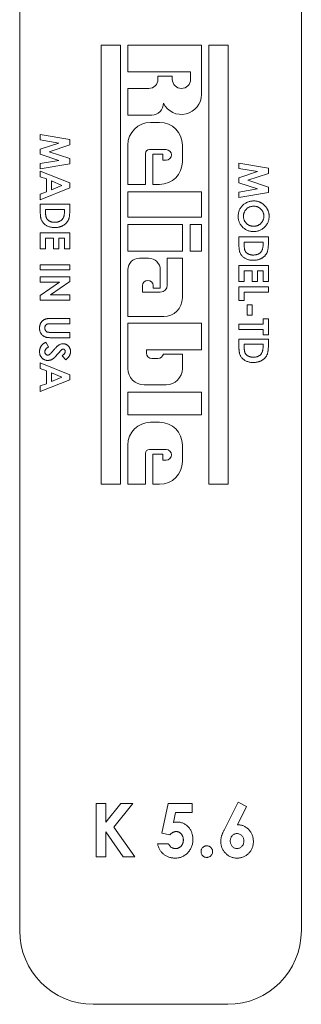
# Model space of a CAD drawing. Units: inches. Extents: x 15 to 210, y 1 to 308.
# Drawn here: x 75 to 76, y 63 to 66 of the extents above; entities that cross this region are included whole.
import ezdxf

# ---------------------------------------------------------------- set-up
doc = ezdxf.new("R2010")
doc.units = ezdxf.units.IN
doc.header["$MEASUREMENT"] = 0

# ---------------------------------------------------------------- blocks, each defined once
blk = doc.blocks.new('6_INCH_CR2_TD_FRONT')
at = {"color": 0, "linetype": 'Continuous', "lineweight": 0, "extrusion": (0, 1, -2.22045e-16)}
for p, q in [((8.683, 2.5061), (8.683, 7.6061)), ((9.639, 7.6061), (9.639, 2.5061)), ((8.9601, 5.5061), (9.0251, 5.5061)), ((8.9601, 4.0181), (8.9601, 5.5061)), ((9.0251, 5.5061), (9.0251, 4.0181)), ((9.0501, 5.5061), (9.3001, 5.5061)), ((9.0501, 5.4161), (9.0501, 5.5061)), ((9.3001, 5.5061), (9.3001, 5.3392)), ((9.3251, 5.5061), (9.3901, 5.5061)), ((9.3251, 4.0181), (9.3251, 5.5061)), ((9.3901, 5.5061), (9.3901, 4.0181)), ((9.2631, 5.4161), (9.0501, 5.4161)), ((9.2631, 5.3901), (9.2631, 5.4161)), ((9.1521, 5.4011), (9.2011, 5.4011)), ((9.1521, 5.3901), (9.1521, 5.4011)), ((9.2011, 5.4011), (9.2011, 5.3901)), ((9.0501, 5.3591), (9.1212, 5.3591)), ((9.0501, 5.2691), (9.0501, 5.3591)), ((9.1311, 5.2691), (9.0501, 5.2691)), ((9.1271, 5.2441), (9.1581, 5.2441)), ((8.753, 5.2032), (8.753, 5.185)), ((8.853, 5.1863), (8.753, 5.2032)), ((8.753, 5.185), (8.8162, 5.1743)), ((8.8162, 5.1743), (8.753, 5.1537)), ((8.853, 5.1677), (8.853, 5.1863)), ((8.753, 5.1537), (8.753, 5.1361)), ((8.7832, 5.1448), (8.853, 5.1677)), ((8.853, 5.1219), (8.7832, 5.1448)), ((9.0501, 5.0341), (9.0501, 5.1672)), ((9.1101, 5.1392), (9.1101, 5.0341)), ((9.1801, 5.1521), (9.1231, 5.1521)), ((9.2351, 5.1672), (9.2351, 5.1111)), ((8.753, 5.1361), (8.8162, 5.1153)), ((8.8162, 5.1153), (8.753, 5.1047)), ((8.753, 5.1047), (8.753, 5.0865)), ((8.853, 5.1034), (8.853, 5.1219)), ((9.1351, 5.1361), (9.1691, 5.1361)), ((9.1351, 5.0341), (9.1351, 5.1361)), ((9.1691, 5.1361), (9.1691, 5.1161)), ((9.1691, 5.1161), (9.1801, 5.1161)), ((9.4271, 5.1064), (9.4271, 5.0882)), ((9.5271, 5.0895), (9.4271, 5.1064)), ((8.753, 5.0865), (8.853, 5.1034)), ((8.753, 5.0795), (8.753, 5.0603)), ((8.853, 5.039), (8.753, 5.0795)), ((9.4271, 5.0882), (9.4903, 5.0775)), ((9.4903, 5.0775), (9.4271, 5.0569)), ((9.4574, 5.048), (9.5271, 5.0709)), ((9.5271, 5.0709), (9.5271, 5.0895)), ((8.753, 5.0603), (8.7735, 5.0525)), ((8.7735, 5.0525), (8.7735, 5.009)), ((8.7915, 5.0158), (8.7915, 5.0457)), ((8.7915, 5.0457), (8.8262, 5.0307)), ((8.853, 5.0224), (8.853, 5.039)), ((9.4271, 5.0569), (9.4271, 5.0393)), ((9.4271, 5.0393), (9.4903, 5.0186)), ((9.5271, 5.0251), (9.4574, 5.048)), ((8.753, 4.982), (8.853, 5.0224)), ((8.7735, 5.009), (8.753, 5.0012)), ((8.8262, 5.0307), (8.7915, 5.0158)), ((9.1101, 5.0341), (9.0501, 5.0341)), ((9.0501, 4.9231), (9.0501, 5.0091)), ((9.0501, 5.0091), (9.3001, 5.0091)), ((9.1581, 5.0341), (9.1351, 5.0341)), ((9.3001, 5.0091), (9.3001, 4.9231)), ((9.4903, 5.0186), (9.4271, 5.0079)), ((9.4271, 5.0079), (9.4271, 4.9897)), ((9.4271, 4.9897), (9.5271, 5.0066)), ((9.5271, 5.0066), (9.5271, 5.0251)), ((8.753, 5.0012), (8.753, 4.982)), ((8.753, 4.9673), (8.753, 4.9443)), ((8.853, 4.9673), (8.753, 4.9673)), ((8.7709, 4.9493), (8.835, 4.9493)), ((8.7709, 4.9399), (8.7709, 4.9493)), ((8.835, 4.9493), (8.835, 4.9425)), ((8.853, 4.9447), (8.853, 4.9673)), ((9.3001, 4.9231), (9.0501, 4.9231)), ((9.0501, 4.8981), (9.2351, 4.8981)), ((9.0501, 4.8081), (9.0501, 4.8981)), ((9.2351, 4.8981), (9.2351, 4.8081)), ((9.2621, 4.8081), (9.2621, 4.8981)), ((9.2621, 4.8981), (9.3001, 4.8981)), ((9.3001, 4.8981), (9.3001, 4.8081)), ((8.753, 4.8698), (8.753, 4.816)), ((8.853, 4.8698), (8.753, 4.8698)), ((8.7709, 4.8519), (8.7979, 4.8519)), ((8.7709, 4.816), (8.7709, 4.8519)), ((8.7979, 4.8519), (8.7979, 4.816)), ((8.8158, 4.8519), (8.835, 4.8519)), ((8.8158, 4.816), (8.8158, 4.8519)), ((8.835, 4.8519), (8.835, 4.816)), ((8.853, 4.816), (8.853, 4.8698)), ((9.4271, 4.8564), (9.4271, 4.8334)), ((9.5271, 4.8564), (9.4271, 4.8564)), ((9.4451, 4.8384), (9.5092, 4.8384)), ((9.4451, 4.8291), (9.4451, 4.8384)), ((9.5092, 4.8384), (9.5092, 4.8316)), ((9.5271, 4.8338), (9.5271, 4.8564)), ((8.753, 4.816), (8.7709, 4.816)), ((8.7979, 4.816), (8.8158, 4.816)), ((8.835, 4.816), (8.853, 4.816)), ((9.2351, 4.8081), (9.0501, 4.8081)), ((9.3001, 4.8081), (9.2621, 4.8081)), ((9.0898, 4.7841), (9.1205, 4.7841)), ((9.1841, 4.7841), (9.2351, 4.7841)), ((9.1841, 4.6929), (9.1841, 4.7841)), ((9.2351, 4.7841), (9.2351, 4.6493)), ((8.753, 4.7621), (8.753, 4.7442)), ((8.853, 4.7621), (8.753, 4.7621)), ((8.753, 4.7442), (8.853, 4.7442)), ((8.853, 4.7442), (8.853, 4.7621)), ((9.0501, 4.5861), (9.0501, 4.7445)), ((9.1601, 4.7445), (9.1601, 4.6831)), ((9.4271, 4.7589), (9.4271, 4.7051)), ((9.5271, 4.7589), (9.4271, 4.7589)), ((9.4451, 4.741), (9.472, 4.741)), ((9.4451, 4.7051), (9.4451, 4.741)), ((9.472, 4.741), (9.472, 4.7051)), ((9.4899, 4.741), (9.5092, 4.741)), ((9.4899, 4.7051), (9.4899, 4.741)), ((9.5092, 4.741), (9.5092, 4.7051)), ((9.5271, 4.7051), (9.5271, 4.7589)), ((8.753, 4.7211), (8.753, 4.7032)), ((8.853, 4.7211), (8.753, 4.7211)), ((8.7872, 4.6596), (8.853, 4.705)), ((8.853, 4.705), (8.853, 4.7211)), ((9.4271, 4.7051), (9.4451, 4.7051)), ((9.472, 4.7051), (9.4899, 4.7051)), ((9.5092, 4.7051), (9.5271, 4.7051)), ((8.8186, 4.7032), (8.753, 4.6579)), ((8.753, 4.7032), (8.8186, 4.7032)), ((9.1001, 4.6911), (9.1001, 4.6691)), ((9.1361, 4.6831), (9.1361, 4.6911)), ((9.1601, 4.6831), (9.1361, 4.6831)), ((9.4271, 4.6871), (9.4271, 4.641)), ((9.5271, 4.6871), (9.4271, 4.6871)), ((9.5271, 4.6692), (9.5271, 4.6871)), ((8.753, 4.6579), (8.753, 4.6416)), ((8.753, 4.6416), (8.853, 4.6416)), ((8.853, 4.6596), (8.7872, 4.6596)), ((8.853, 4.6416), (8.853, 4.6596)), ((9.1001, 4.6691), (9.1603, 4.6691)), ((9.4271, 4.641), (9.4451, 4.641)), ((9.4451, 4.6692), (9.5271, 4.6692)), ((9.4451, 4.641), (9.4451, 4.6692)), ((9.4553, 4.6256), (9.4553, 4.591)), ((9.472, 4.6256), (9.4553, 4.6256)), ((9.472, 4.591), (9.472, 4.6256)), ((8.853, 4.5801), (8.7933, 4.5801)), ((8.853, 4.5621), (8.853, 4.5801)), ((9.1719, 4.5861), (9.0501, 4.5861)), ((9.4553, 4.591), (9.472, 4.591)), ((9.5092, 4.5782), (9.5092, 4.5602)), ((9.5271, 4.5782), (9.5092, 4.5782)), ((9.5271, 4.5243), (9.5271, 4.5782)), ((8.7879, 4.5621), (8.853, 4.5621)), ((9.0501, 4.4102), (9.0501, 4.5642)), ((9.0501, 4.5642), (9.3001, 4.5642)), ((9.3001, 4.5642), (9.3001, 4.4732)), ((9.4271, 4.5602), (9.4271, 4.5423)), ((9.5092, 4.5602), (9.4271, 4.5602)), ((9.4271, 4.5423), (9.5092, 4.5423)), ((9.5092, 4.5423), (9.5092, 4.5243)), ((8.853, 4.5327), (8.7903, 4.5327)), ((8.7933, 4.5147), (8.853, 4.5147)), ((8.853, 4.5147), (8.853, 4.5327)), ((9.4271, 4.5102), (9.4271, 4.4873)), ((9.5271, 4.5102), (9.4271, 4.5102)), ((9.5092, 4.5243), (9.5271, 4.5243)), ((9.5271, 4.4876), (9.5271, 4.5102)), ((8.7812, 4.4835), (8.7717, 4.4993)), ((9.1131, 4.4732), (9.1131, 4.4625)), ((9.3001, 4.4732), (9.1131, 4.4732)), ((9.4451, 4.4923), (9.5092, 4.4923)), ((9.4451, 4.4829), (9.4451, 4.4923)), ((9.5092, 4.4923), (9.5092, 4.4854)), ((8.8274, 4.4538), (8.8396, 4.4403)), ((9.1314, 4.4442), (9.1521, 4.4442)), ((9.1707, 4.4592), (9.2351, 4.4592)), ((9.2351, 4.4592), (9.2351, 4.4102)), ((8.753, 4.4295), (8.753, 4.4103)), ((8.853, 4.389), (8.753, 4.4295)), ((8.753, 4.4103), (8.7735, 4.4025)), ((8.753, 4.332), (8.853, 4.3724)), ((8.7735, 4.4025), (8.7735, 4.359)), ((8.7915, 4.3658), (8.7915, 4.3957)), ((8.7915, 4.3957), (8.8262, 4.3807)), ((8.8262, 4.3807), (8.7915, 4.3658)), ((8.853, 4.3724), (8.853, 4.389)), ((8.7735, 4.359), (8.753, 4.3512)), ((8.753, 4.3512), (8.753, 4.332)), ((9.1801, 4.3552), (9.1052, 4.3552)), ((9.0501, 4.2531), (9.0501, 4.3302)), ((9.0501, 4.3302), (9.3001, 4.3302)), ((9.3001, 4.3302), (9.3001, 4.2531)), ((9.3001, 4.2531), (9.0501, 4.2531)), ((9.1271, 4.2281), (9.1581, 4.2281)), ((9.0501, 4.0181), (9.0501, 4.1512)), ((9.2351, 4.1512), (9.2351, 4.0951)), ((9.1101, 4.1232), (9.1101, 4.0181)), ((9.1801, 4.1361), (9.1231, 4.1361)), ((9.1351, 4.1201), (9.1691, 4.1201)), ((9.1351, 4.0181), (9.1351, 4.1201)), ((9.1691, 4.1201), (9.1691, 4.1001)), ((9.1691, 4.1001), (9.1801, 4.1001)), ((9.0251, 4.0181), (8.9601, 4.0181)), ((9.1101, 4.0181), (9.0501, 4.0181)), ((9.1581, 4.0181), (9.1351, 4.0181)), ((9.3901, 4.0181), (9.3251, 4.0181)), ((8.9431, 2.9361), (8.9431, 2.7561)), ((8.9754, 2.9361), (8.9431, 2.9361)), ((8.9754, 2.8728), (8.9754, 2.9361)), ((9.0265, 2.9361), (8.9754, 2.8728)), ((9.0031, 2.8565), (9.0672, 2.9361)), ((9.0672, 2.9361), (9.0265, 2.9361)), ((9.1865, 2.9361), (9.1653, 2.8363)), ((9.2685, 2.9361), (9.1865, 2.9361)), ((9.2685, 2.9061), (9.2685, 2.9361)), ((9.4247, 2.9408), (9.379, 2.8509)), ((9.4533, 2.9263), (9.4247, 2.9408)), ((9.2051, 2.8721), (9.2121, 2.9061)), ((9.2121, 2.9061), (9.2685, 2.9061)), ((9.4219, 2.8646), (9.4533, 2.9263)), ((8.9754, 2.8406), (9.0346, 2.7561)), ((8.9754, 2.7561), (8.9754, 2.8406)), ((9.0735, 2.7561), (9.0031, 2.8565)), ((9.1653, 2.8363), (9.1925, 2.83)), ((9.1877, 2.8), (9.1508, 2.8)), ((8.9431, 2.7561), (8.9754, 2.7561)), ((9.0346, 2.7561), (9.0735, 2.7561)), ((9.389, 2.2561), (8.933, 2.2561))]:
    blk.add_line(p, q, dxfattribs=at)
at = {"color": 0, "linetype": 'Continuous', "lineweight": 0}
for centre, radius, start, end in [((9.1212, 5.3901), 0.031, 270, 0), ((9.2321, 5.3901), 0.031, 180, 360), ((9.1231, 5.1392), 0.013, 90, 180), ((9.1801, 5.1341), 0.018, 270, 90), ((9.1181, 4.6911), 0.018, 360, 180), ((9.1603, 4.6929), 0.0238, 270, 360), ((9.1314, 4.4625), 0.0183, 180, 270), ((9.1521, 4.4632), 0.019, 270, 347.8468), ((9.1231, 4.1232), 0.013, 90, 180), ((9.1801, 4.1181), 0.018, 270, 90)]:
    blk.add_arc(centre, radius, start, end, dxfattribs=at)
at = {"color": 0, "linetype": 'Continuous', "lineweight": 0, "extrusion": (0, -2.22045e-16, -1)}
for centre, radius, start, end in [((-9.2321, 5.3392), 0.068, 180, 333.7741), ((-9.1311, 5.3091), 0.04, 180, 270), ((-9.1271, 5.1672), 0.077, 0, 90), ((-9.1581, 5.1672), 0.077, 90, 180), ((-9.1581, 5.1111), 0.077, 180, 270), ((-9.0898, 4.7445), 0.0397, 0, 90), ((-9.1205, 4.7445), 0.0397, 90, 180), ((-9.1719, 4.6493), 0.0632, 180, 270), ((-9.1052, 4.4102), 0.055, 270, 0), ((-9.1801, 4.4102), 0.055, 180, 270), ((-9.1271, 4.1512), 0.077, 0, 90), ((-9.1581, 4.1512), 0.077, 90, 180), ((-9.1581, 4.0951), 0.077, 180, 270), ((-8.933, 2.5061), 0.25, 270, 360), ((-9.389, 2.5061), 0.25, 180, 270)]:
    blk.add_arc(centre, radius, start, end, dxfattribs=at)
at = {"color": 0, "linetype": 'Continuous', "lineweight": 0}
for points, knots in [([(9.4772, 4.9782), (9.4754, 4.9781), (9.4719, 4.978), (9.4668, 4.9773), (9.4619, 4.9762), (9.4572, 4.9745), (9.4526, 4.9724), (9.4482, 4.9699), (9.444, 4.9668), (9.4401, 4.9633), (9.4365, 4.9595), (9.4333, 4.9554), (9.4306, 4.9511), (9.4284, 4.9465), (9.4266, 4.9417), (9.4255, 4.9366), (9.4247, 4.9314), (9.4246, 4.9277), (9.4246, 4.9259)], [0, 0, 0, 0, 0.06384, 0.125981, 0.186796, 0.247379, 0.307705, 0.369005, 0.431332, 0.495431, 0.559581, 0.621958, 0.683596, 0.744762, 0.806272, 0.868851, 0.933253, 1, 1, 1, 1]), ([(9.5297, 4.926), (9.5297, 4.9272), (9.5296, 4.9295), (9.5293, 4.9329), (9.5288, 4.9363), (9.528, 4.9396), (9.527, 4.9428), (9.5258, 4.946), (9.5243, 4.9491), (9.5227, 4.9522), (9.5209, 4.9551), (9.5188, 4.9579), (9.5167, 4.9606), (9.5144, 4.963), (9.5119, 4.9653), (9.5093, 4.9675), (9.5065, 4.9694), (9.5036, 4.9713), (9.5005, 4.9729), (9.4974, 4.9743), (9.4942, 4.9755), (9.4909, 4.9765), (9.4876, 4.9772), (9.4842, 4.9778), (9.4807, 4.9781), (9.4783, 4.9782), (9.4772, 4.9782)], [0, 0, 0, 0, 0.042136, 0.083973, 0.125159, 0.166437, 0.20741, 0.248784, 0.290614, 0.332876, 0.375096, 0.416785, 0.457965, 0.498961, 0.539956, 0.581136, 0.622542, 0.664427, 0.70636, 0.747988, 0.78959, 0.830959, 0.872419, 0.914326, 0.95689, 1, 1, 1, 1]), ([(8.753, 4.9443), (8.753, 4.9428), (8.753, 4.9397), (8.7531, 4.9354), (8.7533, 4.9315), (8.7536, 4.9279), (8.7539, 4.9246), (8.7543, 4.9217), (8.7548, 4.9192), (8.7556, 4.9163), (8.7568, 4.913), (8.7588, 4.9092), (8.7613, 4.9056), (8.7642, 4.9022), (8.7676, 4.899), (8.7715, 4.8961), (8.7757, 4.8936), (8.7804, 4.8915), (8.7853, 4.8899), (8.7906, 4.8887), (8.796, 4.8879), (8.7997, 4.8878), (8.8016, 4.8878)], [0, 0, 0, 0, 0.05453, 0.104883, 0.151069, 0.193123, 0.230873, 0.264784, 0.294444, 0.320502, 0.368804, 0.418001, 0.46861, 0.521512, 0.575912, 0.631185, 0.688215, 0.747556, 0.808571, 0.870523, 0.934228, 1, 1, 1, 1]), ([(8.8019, 4.9057), (8.8011, 4.9057), (8.7994, 4.9058), (8.7969, 4.9059), (8.7945, 4.9063), (8.7923, 4.9067), (8.7901, 4.9072), (8.788, 4.9079), (8.7861, 4.9087), (8.7842, 4.9097), (8.7825, 4.9107), (8.7809, 4.9118), (8.7794, 4.913), (8.7781, 4.9142), (8.7768, 4.9155), (8.7758, 4.9169), (8.7748, 4.9184), (8.774, 4.9199), (8.7732, 4.9216), (8.7726, 4.9235), (8.7721, 4.9257), (8.7717, 4.9281), (8.7713, 4.9307), (8.7711, 4.9336), (8.771, 4.9367), (8.771, 4.9388), (8.7709, 4.9399)], [0, 0, 0, 0, 0.048, 0.09461, 0.139252, 0.182341, 0.224168, 0.264476, 0.304302, 0.342864, 0.380671, 0.417067, 0.452021, 0.486243, 0.519936, 0.552784, 0.585225, 0.617599, 0.651861, 0.689324, 0.73097, 0.776272, 0.825795, 0.879594, 0.937388, 1, 1, 1, 1]), ([(8.8016, 4.8878), (8.8029, 4.8878), (8.8056, 4.8878), (8.8094, 4.8882), (8.8132, 4.8887), (8.8168, 4.8895), (8.8203, 4.8904), (8.8237, 4.8916), (8.8269, 4.893), (8.83, 4.8946), (8.8329, 4.8964), (8.8357, 4.8983), (8.8382, 4.9003), (8.8405, 4.9024), (8.8426, 4.9047), (8.8445, 4.9071), (8.8462, 4.9096), (8.8476, 4.9122), (8.8489, 4.9151), (8.85, 4.9183), (8.851, 4.9218), (8.8517, 4.9257), (8.8523, 4.93), (8.8527, 4.9345), (8.853, 4.9395), (8.853, 4.9429), (8.853, 4.9447)], [0, 0, 0, 0, 0.045576, 0.089695, 0.132737, 0.17487, 0.215989, 0.256553, 0.296547, 0.336389, 0.375341, 0.413004, 0.449792, 0.485421, 0.52024, 0.554608, 0.588601, 0.622566, 0.657748, 0.696076, 0.737575, 0.782567, 0.831344, 0.883732, 0.939851, 1, 1, 1, 1]), ([(8.835, 4.9425), (8.835, 4.941), (8.835, 4.938), (8.8346, 4.9338), (8.834, 4.9299), (8.8331, 4.9263), (8.832, 4.923), (8.8306, 4.9201), (8.829, 4.9174), (8.8277, 4.9159), (8.827, 4.9152)], [0, 0, 0, 0, 0.155553, 0.301319, 0.436493, 0.56332, 0.681255, 0.792364, 0.898337, 1, 1, 1, 1]), ([(9.4425, 4.926), (9.4425, 4.927), (9.4426, 4.929), (9.4429, 4.932), (9.4435, 4.9349), (9.4444, 4.9377), (9.4455, 4.9404), (9.4468, 4.943), (9.4484, 4.9455), (9.4496, 4.9471), (9.4502, 4.9479)], [0, 0, 0, 0, 0.128425, 0.254293, 0.378474, 0.501064, 0.623816, 0.746902, 0.872009, 1, 1, 1, 1]), ([(9.4502, 4.9479), (9.451, 4.9489), (9.4527, 4.9508), (9.4555, 4.9534), (9.4585, 4.9555), (9.4618, 4.9572), (9.4652, 4.9586), (9.4689, 4.9595), (9.4729, 4.9601), (9.4756, 4.9602), (9.4769, 4.9602)], [0, 0, 0, 0, 0.126541, 0.249321, 0.369579, 0.489463, 0.61155, 0.735809, 0.865197, 1, 1, 1, 1]), ([(9.4769, 4.9602), (9.4782, 4.9602), (9.4806, 4.9601), (9.4841, 4.9597), (9.4875, 4.9589), (9.4908, 4.9578), (9.4938, 4.9564), (9.4967, 4.9548), (9.4994, 4.9528), (9.5019, 4.9505), (9.5042, 4.948), (9.5063, 4.9453), (9.5079, 4.9425), (9.5093, 4.9395), (9.5104, 4.9364), (9.5112, 4.9332), (9.5116, 4.9298), (9.5117, 4.9275), (9.5117, 4.9263)], [0, 0, 0, 0, 0.068293, 0.133755, 0.19764, 0.259802, 0.321031, 0.382515, 0.444257, 0.507198, 0.570112, 0.631188, 0.691402, 0.751292, 0.811479, 0.872488, 0.935391, 1, 1, 1, 1]), ([(8.827, 4.9152), (8.8263, 4.9144), (8.8247, 4.9129), (8.8221, 4.911), (8.8193, 4.9093), (8.8163, 4.908), (8.813, 4.907), (8.8095, 4.9063), (8.8058, 4.9058), (8.8032, 4.9058), (8.8019, 4.9057)], [0, 0, 0, 0, 0.116501, 0.233155, 0.349866, 0.470082, 0.593512, 0.722564, 0.85772, 1, 1, 1, 1]), ([(9.4246, 4.9259), (9.4246, 4.9241), (9.4247, 4.9207), (9.4254, 4.9156), (9.4266, 4.9107), (9.4283, 4.906), (9.4304, 4.9015), (9.433, 4.8972), (9.4361, 4.8932), (9.4397, 4.8893), (9.4436, 4.8858), (9.4477, 4.8827), (9.452, 4.8801), (9.4566, 4.878), (9.4613, 4.8764), (9.4663, 4.8752), (9.4715, 4.8745), (9.475, 4.8744), (9.4768, 4.8743)], [0, 0, 0, 0, 0.064503, 0.127079, 0.188403, 0.248921, 0.309521, 0.370449, 0.432877, 0.497203, 0.561561, 0.624233, 0.685663, 0.746822, 0.808265, 0.870483, 0.934273, 1, 1, 1, 1]), ([(9.4771, 4.8923), (9.4759, 4.8923), (9.4735, 4.8924), (9.4701, 4.8928), (9.4668, 4.8936), (9.4636, 4.8947), (9.4606, 4.8961), (9.4577, 4.8978), (9.455, 4.8998), (9.4525, 4.9021), (9.4501, 4.9046), (9.4481, 4.9072), (9.4464, 4.9101), (9.4449, 4.913), (9.4439, 4.916), (9.4431, 4.9192), (9.4426, 4.9226), (9.4425, 4.9248), (9.4425, 4.926)], [0, 0, 0, 0, 0.066759, 0.131045, 0.19413, 0.255989, 0.317168, 0.379149, 0.441745, 0.505856, 0.56992, 0.631846, 0.692551, 0.75304, 0.81314, 0.873775, 0.935846, 1, 1, 1, 1]), ([(9.4768, 4.8743), (9.4786, 4.8744), (9.4822, 4.8745), (9.4874, 4.8752), (9.4925, 4.8764), (9.4973, 4.878), (9.5019, 4.8802), (9.5063, 4.8829), (9.5105, 4.886), (9.5144, 4.8895), (9.518, 4.8934), (9.5211, 4.8975), (9.5237, 4.9018), (9.5259, 4.9063), (9.5276, 4.911), (9.5288, 4.9158), (9.5296, 4.9209), (9.5296, 4.9243), (9.5297, 4.926)], [0, 0, 0, 0, 0.066066, 0.129992, 0.192552, 0.25417, 0.315834, 0.377776, 0.440807, 0.505633, 0.570265, 0.632811, 0.69392, 0.754046, 0.814368, 0.874854, 0.93661, 1, 1, 1, 1]), ([(9.5117, 4.9263), (9.5117, 4.9252), (9.5116, 4.9229), (9.5112, 4.9195), (9.5104, 4.9163), (9.5093, 4.9132), (9.5079, 4.9102), (9.5061, 4.9074), (9.5041, 4.9047), (9.5017, 4.9022), (9.4991, 4.8998), (9.4964, 4.8978), (9.4935, 4.8961), (9.4905, 4.8947), (9.4873, 4.8936), (9.484, 4.8928), (9.4806, 4.8924), (9.4783, 4.8923), (9.4771, 4.8923)], [0, 0, 0, 0, 0.064461, 0.127214, 0.188248, 0.248766, 0.309354, 0.370354, 0.432676, 0.496832, 0.561035, 0.623726, 0.68529, 0.746729, 0.807822, 0.870207, 0.93406, 1, 1, 1, 1]), ([(9.4271, 4.8334), (9.4271, 4.8319), (9.4271, 4.8289), (9.4273, 4.8245), (9.4274, 4.8206), (9.4277, 4.817), (9.4281, 4.8137), (9.4285, 4.8108), (9.4289, 4.8083), (9.4297, 4.8054), (9.431, 4.8021), (9.4329, 4.7983), (9.4354, 4.7947), (9.4384, 4.7913), (9.4418, 4.7881), (9.4456, 4.7852), (9.4499, 4.7827), (9.4545, 4.7806), (9.4595, 4.779), (9.4647, 4.7778), (9.4701, 4.777), (9.4738, 4.7769), (9.4757, 4.7769)], [0, 0, 0, 0, 0.05453, 0.104883, 0.151069, 0.193123, 0.230873, 0.264784, 0.294444, 0.320502, 0.368804, 0.418001, 0.46861, 0.521512, 0.575912, 0.631185, 0.688215, 0.747556, 0.808571, 0.870523, 0.934228, 1, 1, 1, 1]), ([(9.476, 4.7948), (9.4752, 4.7948), (9.4735, 4.7949), (9.471, 4.795), (9.4687, 4.7954), (9.4664, 4.7958), (9.4642, 4.7964), (9.4622, 4.797), (9.4602, 4.7979), (9.4584, 4.7988), (9.4566, 4.7998), (9.455, 4.8009), (9.4535, 4.8021), (9.4522, 4.8033), (9.451, 4.8046), (9.4499, 4.806), (9.4489, 4.8075), (9.4481, 4.809), (9.4473, 4.8107), (9.4467, 4.8126), (9.4462, 4.8148), (9.4458, 4.8172), (9.4455, 4.8198), (9.4452, 4.8227), (9.4451, 4.8258), (9.4451, 4.8279), (9.4451, 4.8291)], [0, 0, 0, 0, 0.048, 0.09461, 0.139252, 0.182341, 0.224168, 0.264476, 0.304302, 0.342864, 0.380671, 0.417067, 0.452021, 0.486243, 0.519936, 0.552784, 0.585225, 0.617599, 0.651861, 0.689324, 0.73097, 0.776272, 0.825795, 0.879594, 0.937388, 1, 1, 1, 1]), ([(9.4757, 4.7769), (9.4771, 4.7769), (9.4797, 4.7769), (9.4836, 4.7773), (9.4873, 4.7778), (9.4909, 4.7786), (9.4944, 4.7795), (9.4978, 4.7807), (9.5011, 4.7821), (9.5041, 4.7837), (9.5071, 4.7855), (9.5098, 4.7874), (9.5123, 4.7894), (9.5146, 4.7915), (9.5167, 4.7938), (9.5186, 4.7962), (9.5203, 4.7987), (9.5218, 4.8013), (9.5231, 4.8042), (9.5241, 4.8074), (9.5251, 4.8109), (9.5258, 4.8148), (9.5264, 4.8191), (9.5268, 4.8237), (9.5271, 4.8286), (9.5271, 4.832), (9.5271, 4.8338)], [0, 0, 0, 0, 0.045576, 0.089695, 0.132737, 0.17487, 0.215989, 0.256553, 0.296547, 0.336389, 0.375341, 0.413004, 0.449792, 0.485421, 0.52024, 0.554608, 0.588601, 0.622566, 0.657748, 0.696076, 0.737575, 0.782567, 0.831344, 0.883732, 0.939851, 1, 1, 1, 1]), ([(9.5012, 4.8043), (9.5004, 4.8035), (9.4989, 4.802), (9.4963, 4.8001), (9.4935, 4.7984), (9.4904, 4.7971), (9.4871, 4.7961), (9.4836, 4.7954), (9.4799, 4.7949), (9.4774, 4.7949), (9.476, 4.7948)], [0, 0, 0, 0, 0.116501, 0.233155, 0.349866, 0.470082, 0.593512, 0.722564, 0.85772, 1, 1, 1, 1]), ([(9.5092, 4.8316), (9.5092, 4.8301), (9.5091, 4.8271), (9.5087, 4.8229), (9.5081, 4.819), (9.5072, 4.8154), (9.5061, 4.8121), (9.5047, 4.8092), (9.5031, 4.8065), (9.5018, 4.805), (9.5012, 4.8043)], [0, 0, 0, 0, 0.155553, 0.301319, 0.436493, 0.56332, 0.681255, 0.792364, 0.898337, 1, 1, 1, 1]), ([(8.7933, 4.5801), (8.7919, 4.5801), (8.7891, 4.5801), (8.7852, 4.5799), (8.7815, 4.5797), (8.7781, 4.5793), (8.7751, 4.5788), (8.7724, 4.5783), (8.7701, 4.5776), (8.768, 4.5768), (8.7661, 4.5759), (8.7643, 4.5748), (8.7626, 4.5736), (8.761, 4.5723), (8.7595, 4.5708), (8.7581, 4.5692), (8.7567, 4.5675), (8.7554, 4.5656), (8.7542, 4.5637), (8.7532, 4.5616), (8.7524, 4.5594), (8.7516, 4.5572), (8.7511, 4.5548), (8.7507, 4.5524), (8.7505, 4.5499), (8.7504, 4.5482), (8.7504, 4.5473)], [0, 0, 0, 0, 0.069504, 0.133869, 0.193171, 0.247501, 0.296553, 0.340871, 0.380565, 0.415863, 0.448968, 0.482009, 0.51519, 0.548713, 0.582777, 0.617567, 0.653006, 0.689764, 0.727017, 0.764318, 0.801893, 0.83992, 0.878419, 0.917691, 0.958282, 1, 1, 1, 1]), ([(8.7504, 4.5473), (8.7505, 4.546), (8.7505, 4.5435), (8.751, 4.5399), (8.7518, 4.5365), (8.753, 4.5333), (8.7545, 4.5303), (8.7563, 4.5275), (8.7585, 4.525), (8.7611, 4.5226), (8.7638, 4.5205), (8.7666, 4.5187), (8.7695, 4.5173), (8.7719, 4.5164), (8.7741, 4.5159), (8.776, 4.5156), (8.7782, 4.5153), (8.7807, 4.5151), (8.7834, 4.5149), (8.7865, 4.5148), (8.7898, 4.5147), (8.7921, 4.5147), (8.7933, 4.5147)], [0, 0, 0, 0, 0.062804, 0.121905, 0.178155, 0.232181, 0.285414, 0.338613, 0.393449, 0.449965, 0.505994, 0.559481, 0.610547, 0.660158, 0.686754, 0.717971, 0.753517, 0.793491, 0.838203, 0.887421, 0.941453, 1, 1, 1, 1]), ([(8.7684, 4.5477), (8.7684, 4.5485), (8.7684, 4.55), (8.7689, 4.5521), (8.7695, 4.5541), (8.7704, 4.5559), (8.7715, 4.5574), (8.7729, 4.5588), (8.7743, 4.5599), (8.7758, 4.5606), (8.777, 4.5611), (8.7781, 4.5614), (8.7794, 4.5616), (8.7808, 4.5618), (8.7824, 4.562), (8.7841, 4.562), (8.786, 4.5621), (8.7873, 4.5621), (8.7879, 4.5621)], [0, 0, 0, 0, 0.081602, 0.158709, 0.231721, 0.3027, 0.371337, 0.437553, 0.50346, 0.569953, 0.605679, 0.64643, 0.692273, 0.742924, 0.799683, 0.860547, 0.9278, 1, 1, 1, 1]), ([(8.7903, 4.5327), (8.7895, 4.5327), (8.788, 4.5327), (8.7857, 4.5327), (8.7837, 4.5329), (8.7819, 4.533), (8.7803, 4.5332), (8.7789, 4.5334), (8.7777, 4.5337), (8.7763, 4.5341), (8.7749, 4.5349), (8.7733, 4.536), (8.7719, 4.5374), (8.7707, 4.5391), (8.7696, 4.541), (8.7689, 4.5431), (8.7685, 4.5454), (8.7684, 4.5469), (8.7684, 4.5477)], [0, 0, 0, 0, 0.078703, 0.150926, 0.216735, 0.276098, 0.328536, 0.37473, 0.414956, 0.449101, 0.511352, 0.572898, 0.637286, 0.705192, 0.775323, 0.84629, 0.921168, 1, 1, 1, 1]), ([(8.7717, 4.4993), (8.7708, 4.4989), (8.7691, 4.4979), (8.7666, 4.4965), (8.7643, 4.4949), (8.7622, 4.4933), (8.7602, 4.4916), (8.7585, 4.4898), (8.757, 4.488), (8.7556, 4.4861), (8.7544, 4.4841), (8.7533, 4.482), (8.7524, 4.4798), (8.7517, 4.4776), (8.7511, 4.4753), (8.7507, 4.4729), (8.7505, 4.4704), (8.7504, 4.4687), (8.7504, 4.4678)], [0, 0, 0, 0, 0.074827, 0.146497, 0.215053, 0.281265, 0.344576, 0.405994, 0.465537, 0.523812, 0.581267, 0.638533, 0.696603, 0.754991, 0.813735, 0.874115, 0.93644, 1, 1, 1, 1]), ([(8.7684, 4.4672), (8.7684, 4.4679), (8.7685, 4.4695), (8.7691, 4.4717), (8.7702, 4.4739), (8.7716, 4.476), (8.7734, 4.478), (8.7756, 4.4799), (8.7782, 4.4818), (8.7802, 4.483), (8.7812, 4.4835)], [0, 0, 0, 0, 0.104971, 0.210442, 0.318778, 0.433771, 0.557861, 0.692388, 0.839542, 1, 1, 1, 1]), ([(8.8302, 4.4942), (8.829, 4.4941), (8.8265, 4.494), (8.8229, 4.4931), (8.8192, 4.4916), (8.8162, 4.4899), (8.8137, 4.4882), (8.8116, 4.4865), (8.8093, 4.4844), (8.8068, 4.482), (8.8042, 4.4793), (8.8013, 4.4762), (8.7982, 4.4727), (8.7962, 4.4703), (8.7951, 4.469)], [0, 0, 0, 0, 0.081079, 0.16473, 0.251791, 0.344874, 0.397447, 0.457833, 0.526529, 0.604021, 0.690082, 0.784788, 0.88787, 1, 1, 1, 1]), ([(8.8134, 4.461), (8.8142, 4.4619), (8.8157, 4.4636), (8.8178, 4.466), (8.8197, 4.4681), (8.8215, 4.47), (8.823, 4.4715), (8.8242, 4.4728), (8.8253, 4.4738), (8.826, 4.4744), (8.8263, 4.4746)], [0, 0, 0, 0, 0.190749, 0.363309, 0.51681, 0.650573, 0.766174, 0.862868, 0.940768, 1, 1, 1, 1]), ([(8.8263, 4.4746), (8.8266, 4.4748), (8.8274, 4.4753), (8.8286, 4.4759), (8.8298, 4.4762), (8.8306, 4.4762), (8.8311, 4.4762)], [0, 0, 0, 0, 0.262162, 0.512885, 0.758119, 1, 1, 1, 1]), ([(8.8556, 4.468), (8.8555, 4.4689), (8.8555, 4.4706), (8.8551, 4.4733), (8.8546, 4.4758), (8.8537, 4.4782), (8.8527, 4.4805), (8.8514, 4.4827), (8.8499, 4.4847), (8.8481, 4.4867), (8.8462, 4.4884), (8.8442, 4.49), (8.8421, 4.4913), (8.8399, 4.4924), (8.8376, 4.4932), (8.8352, 4.4938), (8.8327, 4.4941), (8.8311, 4.4942), (8.8302, 4.4942)], [0, 0, 0, 0, 0.067102, 0.131727, 0.194979, 0.257486, 0.319249, 0.38113, 0.444225, 0.508453, 0.572646, 0.634857, 0.695728, 0.755471, 0.815188, 0.875562, 0.936837, 1, 1, 1, 1]), ([(8.8311, 4.4762), (8.8315, 4.4762), (8.8323, 4.4762), (8.8335, 4.4757), (8.8346, 4.475), (8.8357, 4.474), (8.8365, 4.4728), (8.8372, 4.4714), (8.8376, 4.4698), (8.8376, 4.4687), (8.8376, 4.4682)], [0, 0, 0, 0, 0.106658, 0.215444, 0.32963, 0.453744, 0.584395, 0.714213, 0.85198, 1, 1, 1, 1]), ([(9.4271, 4.4873), (9.4271, 4.4857), (9.4271, 4.4827), (9.4273, 4.4784), (9.4274, 4.4744), (9.4277, 4.4708), (9.4281, 4.4676), (9.4285, 4.4647), (9.4289, 4.4622), (9.4297, 4.4593), (9.431, 4.456), (9.4329, 4.4522), (9.4354, 4.4486), (9.4384, 4.4451), (9.4418, 4.4419), (9.4456, 4.4391), (9.4499, 4.4366), (9.4545, 4.4345), (9.4595, 4.4328), (9.4647, 4.4316), (9.4701, 4.4309), (9.4738, 4.4308), (9.4757, 4.4307)], [0, 0, 0, 0, 0.05453, 0.104883, 0.151069, 0.193123, 0.230873, 0.264784, 0.294444, 0.320502, 0.368804, 0.418001, 0.46861, 0.521512, 0.575912, 0.631185, 0.688215, 0.747556, 0.808571, 0.870523, 0.934228, 1, 1, 1, 1]), ([(9.476, 4.4487), (9.4752, 4.4487), (9.4735, 4.4487), (9.471, 4.4489), (9.4687, 4.4492), (9.4664, 4.4496), (9.4642, 4.4502), (9.4622, 4.4509), (9.4602, 4.4517), (9.4584, 4.4526), (9.4566, 4.4536), (9.455, 4.4547), (9.4535, 4.4559), (9.4522, 4.4572), (9.451, 4.4585), (9.4499, 4.4599), (9.4489, 4.4613), (9.4481, 4.4629), (9.4473, 4.4646), (9.4467, 4.4665), (9.4462, 4.4687), (9.4458, 4.4711), (9.4455, 4.4737), (9.4452, 4.4765), (9.4451, 4.4796), (9.4451, 4.4818), (9.4451, 4.4829)], [0, 0, 0, 0, 0.048, 0.09461, 0.139252, 0.182341, 0.224168, 0.264476, 0.304302, 0.342864, 0.380671, 0.417067, 0.452021, 0.486243, 0.519936, 0.552784, 0.585225, 0.617599, 0.651861, 0.689324, 0.73097, 0.776272, 0.825795, 0.879594, 0.937388, 1, 1, 1, 1]), ([(9.4757, 4.4307), (9.4771, 4.4308), (9.4797, 4.4308), (9.4836, 4.4311), (9.4873, 4.4317), (9.4909, 4.4324), (9.4944, 4.4334), (9.4978, 4.4346), (9.5011, 4.436), (9.5041, 4.4376), (9.5071, 4.4394), (9.5098, 4.4412), (9.5123, 4.4433), (9.5146, 4.4454), (9.5167, 4.4476), (9.5186, 4.45), (9.5203, 4.4525), (9.5218, 4.4551), (9.5231, 4.458), (9.5241, 4.4612), (9.5251, 4.4648), (9.5258, 4.4687), (9.5264, 4.4729), (9.5268, 4.4775), (9.5271, 4.4824), (9.5271, 4.4858), (9.5271, 4.4876)], [0, 0, 0, 0, 0.045576, 0.089695, 0.132737, 0.17487, 0.215989, 0.256553, 0.296547, 0.336389, 0.375341, 0.413004, 0.449792, 0.485421, 0.52024, 0.554608, 0.588601, 0.622566, 0.657748, 0.696076, 0.737575, 0.782567, 0.831344, 0.883732, 0.939851, 1, 1, 1, 1]), ([(9.5092, 4.4854), (9.5092, 4.4839), (9.5091, 4.481), (9.5087, 4.4768), (9.5081, 4.4729), (9.5072, 4.4693), (9.5061, 4.466), (9.5047, 4.463), (9.5031, 4.4604), (9.5018, 4.4589), (9.5012, 4.4581)], [0, 0, 0, 0, 0.155553, 0.301319, 0.436493, 0.56332, 0.681255, 0.792364, 0.898337, 1, 1, 1, 1]), ([(8.7504, 4.4678), (8.7505, 4.4667), (8.7505, 4.4646), (8.7509, 4.4615), (8.7515, 4.4585), (8.7524, 4.4557), (8.7535, 4.4531), (8.7549, 4.4506), (8.7566, 4.4482), (8.7585, 4.4461), (8.7605, 4.4441), (8.7627, 4.4424), (8.7651, 4.441), (8.7676, 4.4398), (8.7702, 4.4389), (8.773, 4.4383), (8.7759, 4.4378), (8.7779, 4.4378), (8.7789, 4.4378)], [0, 0, 0, 0, 0.070372, 0.137744, 0.202651, 0.265836, 0.327473, 0.388695, 0.449632, 0.511404, 0.573055, 0.632768, 0.692406, 0.751467, 0.810961, 0.872079, 0.934802, 1, 1, 1, 1]), ([(8.7779, 4.4557), (8.7772, 4.4558), (8.776, 4.4558), (8.7743, 4.4565), (8.7726, 4.4576), (8.7712, 4.459), (8.7699, 4.4607), (8.769, 4.4627), (8.7685, 4.4649), (8.7684, 4.4664), (8.7684, 4.4672)], [0, 0, 0, 0, 0.11172, 0.222133, 0.338573, 0.46457, 0.595654, 0.724527, 0.858014, 1, 1, 1, 1]), ([(8.7951, 4.469), (8.7945, 4.4683), (8.7935, 4.467), (8.7919, 4.4652), (8.7904, 4.4636), (8.789, 4.4622), (8.7878, 4.4609), (8.7867, 4.4598), (8.7856, 4.4589), (8.7844, 4.458), (8.783, 4.4571), (8.7813, 4.4563), (8.7796, 4.4558), (8.7784, 4.4558), (8.7779, 4.4557)], [0, 0, 0, 0, 0.117364, 0.224453, 0.322564, 0.411125, 0.490169, 0.560382, 0.620616, 0.671596, 0.761648, 0.844909, 0.923653, 1, 1, 1, 1]), ([(8.7789, 4.4378), (8.7799, 4.4378), (8.782, 4.4379), (8.785, 4.4383), (8.7879, 4.4391), (8.7907, 4.4401), (8.7934, 4.4415), (8.7962, 4.4433), (8.799, 4.4455), (8.8009, 4.4472), (8.8018, 4.4481)], [0, 0, 0, 0, 0.120166, 0.23758, 0.351978, 0.465467, 0.582886, 0.710063, 0.849176, 1, 1, 1, 1]), ([(8.8018, 4.4481), (8.8021, 4.4484), (8.8026, 4.4489), (8.8035, 4.4499), (8.8047, 4.4511), (8.806, 4.4526), (8.8075, 4.4543), (8.8093, 4.4563), (8.8113, 4.4586), (8.8126, 4.4602), (8.8134, 4.461)], [0, 0, 0, 0, 0.057326, 0.134323, 0.229377, 0.344215, 0.479541, 0.633814, 0.807047, 1, 1, 1, 1]), ([(8.8376, 4.4682), (8.8376, 4.4675), (8.8375, 4.4663), (8.837, 4.4645), (8.8362, 4.4626), (8.8351, 4.4608), (8.8336, 4.459), (8.8318, 4.4572), (8.8297, 4.4555), (8.8282, 4.4543), (8.8274, 4.4538)], [0, 0, 0, 0, 0.099707, 0.202427, 0.310923, 0.426619, 0.551567, 0.688176, 0.83758, 1, 1, 1, 1]), ([(8.8396, 4.4403), (8.8404, 4.441), (8.8418, 4.4422), (8.8438, 4.444), (8.8456, 4.4458), (8.8473, 4.4476), (8.8488, 4.4493), (8.8501, 4.451), (8.8512, 4.4527), (8.8524, 4.4548), (8.8537, 4.4576), (8.8548, 4.461), (8.8554, 4.4644), (8.8555, 4.4668), (8.8556, 4.468)], [0, 0, 0, 0, 0.086869, 0.169251, 0.246847, 0.319771, 0.388556, 0.45343, 0.514133, 0.571435, 0.680217, 0.787019, 0.893088, 1, 1, 1, 1]), ([(9.5012, 4.4581), (9.5004, 4.4574), (9.4989, 4.4559), (9.4963, 4.4539), (9.4935, 4.4523), (9.4904, 4.451), (9.4871, 4.4499), (9.4836, 4.4492), (9.4799, 4.4488), (9.4774, 4.4487), (9.476, 4.4487)], [0, 0, 0, 0, 0.116501, 0.233155, 0.349866, 0.470082, 0.593512, 0.722564, 0.85772, 1, 1, 1, 1]), ([(9.2162, 2.8738), (9.2153, 2.8738), (9.2135, 2.8738), (9.2108, 2.8734), (9.2079, 2.8729), (9.206, 2.8724), (9.2051, 2.8721)], [0, 0, 0, 0, 0.232905, 0.47687, 0.736337, 1, 1, 1, 1]), ([(9.2708, 2.8142), (9.2707, 2.8163), (9.2706, 2.8205), (9.2699, 2.8266), (9.2687, 2.8324), (9.267, 2.838), (9.2648, 2.8432), (9.2621, 2.8482), (9.259, 2.8528), (9.2553, 2.8571), (9.2513, 2.861), (9.2471, 2.8644), (9.2425, 2.8674), (9.2377, 2.8697), (9.2327, 2.8716), (9.2274, 2.8729), (9.2219, 2.8737), (9.2181, 2.8738), (9.2162, 2.8738)], [0, 0, 0, 0, 0.070565, 0.138357, 0.203908, 0.267668, 0.33018, 0.391857, 0.454064, 0.516545, 0.578518, 0.638616, 0.697736, 0.756526, 0.815508, 0.875024, 0.936599, 1, 1, 1, 1]), ([(9.1925, 2.83), (9.1934, 2.8309), (9.195, 2.8327), (9.1976, 2.8351), (9.2003, 2.8371), (9.2029, 2.8387), (9.2056, 2.84), (9.2083, 2.8408), (9.211, 2.8414), (9.2129, 2.8415), (9.2138, 2.8415)], [0, 0, 0, 0, 0.150583, 0.291076, 0.423458, 0.547665, 0.666229, 0.778905, 0.889685, 1, 1, 1, 1]), ([(9.2138, 2.8415), (9.2146, 2.8415), (9.2163, 2.8415), (9.2187, 2.8411), (9.2211, 2.8405), (9.2233, 2.8395), (9.2255, 2.8384), (9.2275, 2.837), (9.2295, 2.8354), (9.2313, 2.8335), (9.233, 2.8315), (9.2344, 2.8292), (9.2357, 2.8269), (9.2367, 2.8244), (9.2375, 2.8218), (9.238, 2.819), (9.2384, 2.8161), (9.2385, 2.8141), (9.2385, 2.813)], [0, 0, 0, 0, 0.060059, 0.11826, 0.175851, 0.233155, 0.290286, 0.349008, 0.409263, 0.471697, 0.535025, 0.598272, 0.661553, 0.725384, 0.790739, 0.857984, 0.927093, 1, 1, 1, 1]), ([(9.379, 2.8509), (9.3783, 2.8495), (9.3769, 2.8467), (9.375, 2.8427), (9.3733, 2.839), (9.3719, 2.8356), (9.3705, 2.8325), (9.3694, 2.8297), (9.3685, 2.8271), (9.3676, 2.8241), (9.3667, 2.8205), (9.366, 2.8163), (9.3655, 2.812), (9.3654, 2.8092), (9.3654, 2.8078)], [0, 0, 0, 0, 0.104643, 0.20082, 0.290314, 0.372103, 0.445799, 0.512881, 0.572381, 0.624396, 0.720446, 0.814408, 0.907462, 1, 1, 1, 1]), ([(9.4762, 2.8076), (9.4761, 2.8095), (9.476, 2.8134), (9.4753, 2.8192), (9.474, 2.8247), (9.4723, 2.8299), (9.4701, 2.8349), (9.4673, 2.8396), (9.4641, 2.8441), (9.4604, 2.8483), (9.4563, 2.8521), (9.4521, 2.8555), (9.4476, 2.8583), (9.4428, 2.8606), (9.4379, 2.8624), (9.4328, 2.8637), (9.4274, 2.8645), (9.4238, 2.8646), (9.4219, 2.8646)], [0, 0, 0, 0, 0.067846, 0.133273, 0.197352, 0.259709, 0.321694, 0.383557, 0.446262, 0.510299, 0.57395, 0.635672, 0.696202, 0.755549, 0.815077, 0.875259, 0.936669, 1, 1, 1, 1]), ([(9.2106, 2.7515), (9.2127, 2.7516), (9.2167, 2.7517), (9.2227, 2.7525), (9.2284, 2.754), (9.2339, 2.756), (9.2391, 2.7585), (9.2441, 2.7617), (9.2489, 2.7654), (9.2533, 2.7696), (9.2574, 2.7742), (9.261, 2.7791), (9.264, 2.7844), (9.2665, 2.7898), (9.2684, 2.7955), (9.2698, 2.8015), (9.2706, 2.8078), (9.2707, 2.812), (9.2708, 2.8142)], [0, 0, 0, 0, 0.063788, 0.125496, 0.186227, 0.246109, 0.306106, 0.366894, 0.428759, 0.492812, 0.55696, 0.619641, 0.681574, 0.742942, 0.80516, 0.868252, 0.933234, 1, 1, 1, 1]), ([(9.2385, 2.813), (9.2385, 2.812), (9.2384, 2.8099), (9.2381, 2.8069), (9.2374, 2.8041), (9.2366, 2.8014), (9.2356, 2.7988), (9.2342, 2.7964), (9.2327, 2.7941), (9.2309, 2.792), (9.229, 2.7901), (9.2269, 2.7884), (9.2248, 2.787), (9.2225, 2.7859), (9.2201, 2.7849), (9.2177, 2.7843), (9.2151, 2.7839), (9.2133, 2.7839), (9.2124, 2.7838)], [0, 0, 0, 0, 0.071844, 0.140839, 0.207531, 0.272274, 0.33557, 0.397616, 0.460566, 0.523862, 0.586308, 0.646758, 0.705818, 0.764134, 0.82161, 0.879664, 0.938838, 1, 1, 1, 1]), ([(9.3654, 2.8078), (9.3654, 2.806), (9.3655, 2.8024), (9.3663, 2.7971), (9.3675, 2.7919), (9.3693, 2.7869), (9.3715, 2.7821), (9.3743, 2.7774), (9.3776, 2.7729), (9.3812, 2.7686), (9.3853, 2.7646), (9.3897, 2.7611), (9.3943, 2.7581), (9.3991, 2.7557), (9.4043, 2.7539), (9.4097, 2.7525), (9.4153, 2.7516), (9.4191, 2.7516), (9.4211, 2.7515)], [0, 0, 0, 0, 0.061978, 0.12286, 0.182727, 0.242633, 0.30317, 0.364557, 0.42771, 0.492862, 0.558099, 0.621107, 0.683433, 0.744859, 0.806721, 0.86927, 0.933517, 1, 1, 1, 1]), ([(9.3977, 2.8094), (9.3978, 2.8111), (9.3979, 2.8145), (9.3992, 2.8193), (9.4012, 2.8237), (9.4041, 2.8275), (9.4075, 2.8307), (9.4114, 2.8329), (9.4158, 2.8344), (9.4188, 2.8345), (9.4203, 2.8346)], [0, 0, 0, 0, 0.137826, 0.266987, 0.392909, 0.519074, 0.642715, 0.759909, 0.877309, 1, 1, 1, 1]), ([(9.4205, 2.7838), (9.419, 2.7839), (9.4161, 2.7841), (9.4118, 2.7856), (9.4079, 2.7879), (9.4044, 2.7912), (9.4014, 2.795), (9.3992, 2.7994), (9.3979, 2.8043), (9.3978, 2.8077), (9.3977, 2.8094)], [0, 0, 0, 0, 0.116623, 0.230847, 0.349361, 0.475837, 0.60531, 0.732839, 0.862647, 1, 1, 1, 1]), ([(9.4203, 2.8346), (9.422, 2.8345), (9.4251, 2.8344), (9.4296, 2.8329), (9.4337, 2.8307), (9.4373, 2.8275), (9.4402, 2.8237), (9.4423, 2.8193), (9.4436, 2.8145), (9.4438, 2.8111), (9.4439, 2.8094)], [0, 0, 0, 0, 0.126072, 0.245814, 0.364957, 0.488461, 0.613474, 0.737527, 0.864592, 1, 1, 1, 1]), ([(9.4439, 2.8094), (9.4438, 2.8076), (9.4436, 2.8042), (9.4423, 2.7993), (9.4401, 2.7948), (9.4371, 2.791), (9.4335, 2.7878), (9.4295, 2.7855), (9.4251, 2.7841), (9.422, 2.7839), (9.4205, 2.7838)], [0, 0, 0, 0, 0.13781, 0.267455, 0.3924, 0.519505, 0.64397, 0.762414, 0.878855, 1, 1, 1, 1]), ([(9.4211, 2.7515), (9.4229, 2.7516), (9.4266, 2.7517), (9.432, 2.7524), (9.4373, 2.7538), (9.4423, 2.7555), (9.447, 2.7578), (9.4516, 2.7606), (9.456, 2.764), (9.4601, 2.7678), (9.4639, 2.7719), (9.4672, 2.7763), (9.4699, 2.781), (9.4722, 2.7859), (9.474, 2.791), (9.4752, 2.7963), (9.476, 2.8019), (9.4761, 2.8056), (9.4762, 2.8076)], [0, 0, 0, 0, 0.063965, 0.126406, 0.187598, 0.247969, 0.308446, 0.369322, 0.431986, 0.496463, 0.560966, 0.623712, 0.685436, 0.746479, 0.808017, 0.870313, 0.934388, 1, 1, 1, 1]), ([(9.1508, 2.8), (9.1512, 2.7982), (9.1521, 2.7945), (9.1539, 2.7893), (9.1561, 2.7845), (9.1585, 2.7798), (9.1613, 2.7755), (9.1645, 2.7715), (9.1681, 2.7678), (9.1719, 2.7644), (9.176, 2.7614), (9.1804, 2.7587), (9.1849, 2.7566), (9.1897, 2.7547), (9.1946, 2.7533), (9.1998, 2.7522), (9.2051, 2.7517), (9.2088, 2.7516), (9.2106, 2.7515)], [0, 0, 0, 0, 0.067694, 0.133206, 0.19666, 0.259085, 0.320006, 0.381014, 0.441935, 0.503277, 0.564612, 0.625332, 0.685624, 0.74617, 0.807519, 0.86994, 0.934053, 1, 1, 1, 1]), ([(9.2124, 2.7838), (9.2112, 2.7839), (9.2086, 2.784), (9.2049, 2.7847), (9.2014, 2.7861), (9.1981, 2.7879), (9.195, 2.7902), (9.1922, 2.793), (9.1897, 2.7962), (9.1884, 2.7987), (9.1877, 2.8)], [0, 0, 0, 0, 0.122742, 0.243068, 0.361532, 0.482516, 0.605692, 0.731512, 0.861845, 1, 1, 1, 1]), ([(9.3181, 2.7931), (9.3168, 2.793), (9.3142, 2.7929), (9.3105, 2.7918), (9.3071, 2.7899), (9.3042, 2.7875), (9.3016, 2.7845), (9.2998, 2.7811), (9.2987, 2.7774), (9.2985, 2.7748), (9.2985, 2.7735)], [0, 0, 0, 0, 0.127149, 0.250663, 0.371824, 0.499259, 0.626543, 0.749293, 0.871684, 1, 1, 1, 1]), ([(9.2985, 2.7735), (9.2985, 2.7722), (9.2987, 2.7696), (9.2998, 2.7659), (9.3016, 2.7625), (9.3042, 2.7595), (9.3071, 2.757), (9.3105, 2.7551), (9.3142, 2.754), (9.3168, 2.7539), (9.3181, 2.7538)], [0, 0, 0, 0, 0.127891, 0.250995, 0.373337, 0.501094, 0.628852, 0.750169, 0.873273, 1, 1, 1, 1]), ([(9.3377, 2.7735), (9.3376, 2.7748), (9.3375, 2.7774), (9.3364, 2.7811), (9.3346, 2.7845), (9.332, 2.7874), (9.3291, 2.7899), (9.3257, 2.7917), (9.322, 2.7929), (9.3194, 2.793), (9.3181, 2.7931)], [0, 0, 0, 0, 0.128255, 0.250587, 0.372723, 0.499947, 0.627321, 0.749457, 0.872912, 1, 1, 1, 1]), ([(9.3181, 2.7538), (9.3194, 2.7539), (9.322, 2.754), (9.3257, 2.7552), (9.3291, 2.757), (9.332, 2.7595), (9.3346, 2.7625), (9.3364, 2.7659), (9.3375, 2.7696), (9.3376, 2.7722), (9.3377, 2.7735)], [0, 0, 0, 0, 0.126667, 0.249714, 0.371998, 0.499695, 0.627392, 0.749123, 0.87217, 1, 1, 1, 1])]:
    blk.add_open_spline(points, degree=3, knots=knots, dxfattribs=at)

msp = doc.modelspace()

# ---------------------------------------------------------------- block references
msp.add_blockref('6_INCH_CR2_TD_FRONT', (66.5019, 60.7602))

doc.saveas('drawing.dxf')
